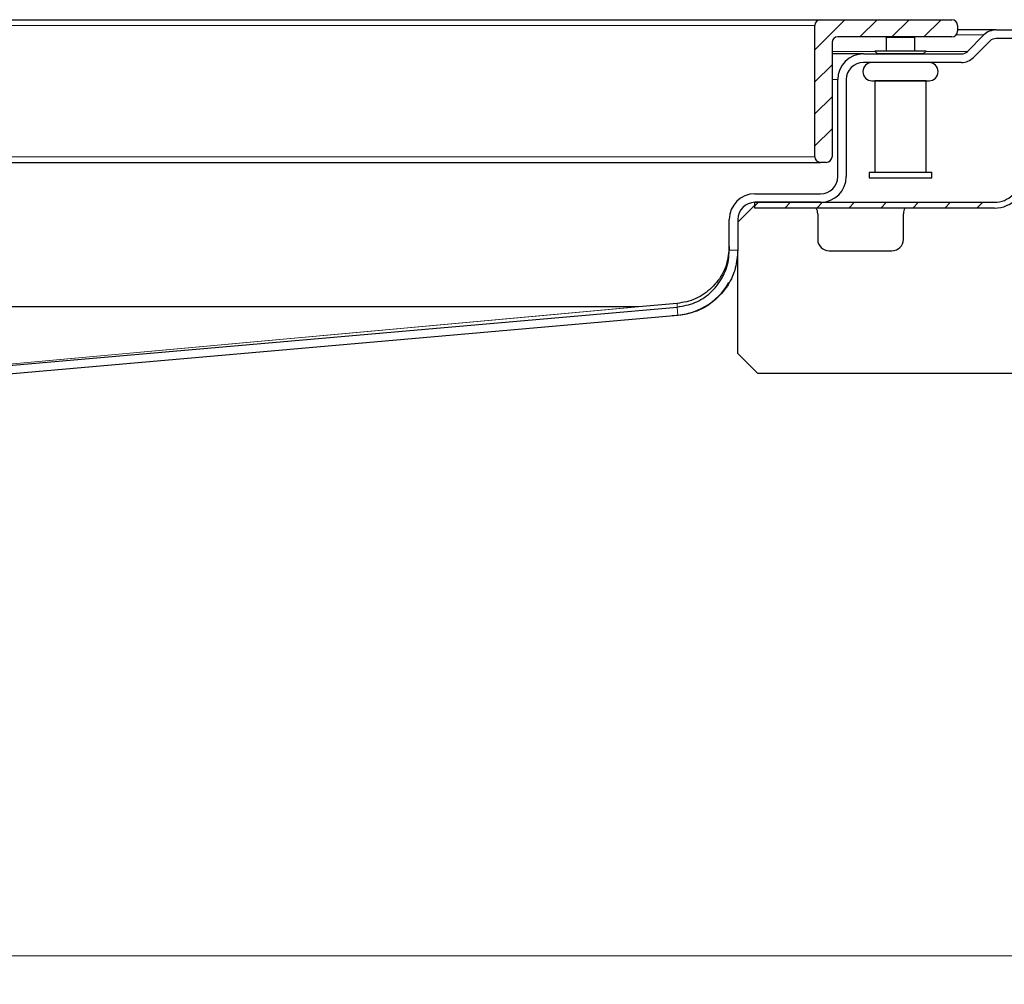
# Model space of a CAD drawing. Units: millimetres. Extents: x 0 to 420, y 0 to 297.
# Drawn here: x 337 to 371, y 219 to 253 of the extents above; entities that cross this region are included whole.
import ezdxf

# ---------------------------------------------------------------- set-up
doc = ezdxf.new("R2010")
doc.units = ezdxf.units.MM
doc.styles.add('SLDTEXTSTYLE0', font='TXT', dxfattribs={"width": 0.605})
doc.dimstyles.new('SLDDIMSTYLE2', dxfattribs={"dimtxt": 2.568319, "dimasz": 2.5, "dimexe": 0, "dimexo": 0.0625, "dimgap": 0.64208, "dimtad": 1, "dimdec": 0, "dimlfac": 5, "dimrnd": 1e-09, "dimzin": 12, "dimdsep": 46, "dimtxsty": 'SLDTEXTSTYLE0', "dimsah": 1, "dimcen": 0.09, "dimadec": 0, "dimazin": 3, "dimtfac": 1, "dimtdec": 3, "dimtofl": 0, "dimtmove": 0, "dimatfit": 3, "dimfxl": 0, "dimfrac": 2, "dimtolj": 1, "dimtzin": 12, "dimarcsym": 0})

# ---------------------------------------------------------------- blocks, each defined once
blk = doc.blocks.new('_D_7')
at = {"color": 7, "linetype": 'Continuous', "lineweight": 0}
for p, q in [((247.419, 226.547), (247.419, 218.713)), ((388.253, 226.547), (388.253, 218.713)), ((247.419, 219.713), (388.253, 219.713))]:
    blk.add_line(p, q, dxfattribs=at)
at = {"color": 7, "linetype": 'Continuous', "lineweight": 18}
for points in [[(247.419, 219.713), (249.919, 219.338), (249.919, 220.088)], [(388.253, 219.713), (385.753, 220.088), (385.753, 219.338)]]:
    blk.add_solid(points, dxfattribs=at)
at = {"color": 7, "linetype": 'Continuous', "lineweight": 18, "insert": (314.896, 223.124), "char_height": 2.6458, "attachment_point": 1, "style": 'SLDTEXTSTYLE0'}
blk.add_mtext('704', dxfattribs=at)

msp = doc.modelspace()

# ---------------------------------------------------------------- hatches: boundary and pattern name
at = {"linetype": 'Continuous', "lineweight": 18}
h = msp.add_hatch(dxfattribs=at)
h.set_pattern_fill('ANSI31', scale=0.25, style=0)
edge = h.paths.add_edge_path(flags=0)
edge.add_arc((369.636, 252.1153), 0.2, 270, 360)
edge.add_line((369.836, 252.1153), (369.836, 252.3153))
edge.add_arc((369.636, 252.3153), 0.2, 0, 90)
edge.add_line((369.636, 252.5153), (365.036, 252.5153))
edge.add_arc((365.036, 252.3153), 0.2, 90, 180)
edge.add_line((364.836, 252.3153), (364.836, 247.7153))
edge.add_arc((365.036, 247.7153), 0.2, 180, 270)
edge.add_line((365.036, 247.5153), (365.236, 247.5153))
edge.add_arc((365.236, 247.7153), 0.2, 270, 360)
edge.add_line((365.436, 247.7153), (365.436, 251.7153))
edge.add_arc((365.636, 251.7153), 0.2, 90, 180, ccw=False)
edge.add_line((365.636, 251.9153), (369.636, 251.9153))
h = msp.add_hatch(dxfattribs=at)
h.set_pattern_fill('ANSI31', scale=0.25, style=0)
edge = h.paths.add_edge_path(flags=0)
edge.add_line((372.2637, 246.8739), (371.7687, 246.3789))
edge.add_arc((371.1323, 247.0153), 0.9, 270, 315, ccw=False)
edge.add_line((371.1323, 246.1153), (362.736, 246.1153))
edge.add_line((362.736, 246.1153), (362.736, 245.9153))
edge.add_line((362.736, 245.9153), (371.1323, 245.9153))
edge.add_arc((371.1323, 247.0153), 1.1, 270, 315)
edge.add_line((371.9102, 246.2375), (372.4051, 246.7325))
edge.add_arc((373.183, 245.9547), 1.1, 45, 135, ccw=False)
edge.add_line((373.9608, 246.7325), (374.4558, 246.2375))
edge.add_arc((375.2336, 247.0153), 1.1, 225, 315)
edge.add_line((376.0114, 246.2375), (376.5064, 246.7325))
edge.add_arc((377.2842, 245.9547), 1.1, 45, 135, ccw=False)
edge.add_line((378.062, 246.7325), (378.557, 246.2375))
edge.add_arc((379.3348, 247.0153), 1.1, 225, 315)
edge.add_line((380.1126, 246.2375), (380.6076, 246.7325))
edge.add_arc((381.3854, 245.9547), 1.1, 45, 135, ccw=False)
edge.add_line((382.1632, 246.7325), (382.6582, 246.2375))
edge.add_arc((383.436, 247.0153), 1.1, 225, 270)
edge.add_line((383.436, 245.9153), (385.636, 245.9153))
edge.add_line((385.636, 245.9153), (385.636, 246.1153))
edge.add_line((385.636, 246.1153), (383.436, 246.1153))
edge.add_arc((383.436, 247.0153), 0.9, 225, 270, ccw=False)
edge.add_line((382.7996, 246.3789), (382.3046, 246.8739))
edge.add_arc((381.3854, 245.9547), 1.3, 45, 135)
edge.add_line((380.4662, 246.8739), (379.9712, 246.3789))
edge.add_arc((379.3348, 247.0153), 0.9, 225, 315, ccw=False)
edge.add_line((378.6984, 246.3789), (378.2034, 246.8739))
edge.add_arc((377.2842, 245.9547), 1.3, 45, 135)
edge.add_line((376.3649, 246.8739), (375.87, 246.3789))
edge.add_arc((375.2336, 247.0153), 0.9, 225, 315, ccw=False)
edge.add_line((374.5972, 246.3789), (374.1022, 246.8739))
edge.add_arc((373.183, 245.9547), 1.3, 45, 135)

# ---------------------------------------------------------------- linework, layer by layer
at = {"color": 7, "linetype": 'Continuous', "lineweight": 25}
for p, q in [((270.636, 252.5153), (365.036, 252.5153)), ((364.836, 247.7153), (364.836, 252.3153)), ((365.036, 252.5153), (369.636, 252.5153)), ((369.836, 252.3153), (369.836, 252.1153)), ((369.636, 251.9153), (365.636, 251.9153)), ((367.316, 251.9153), (367.336, 251.8953)), ((368.336, 251.8953), (368.356, 251.9153)), ((371.1845, 252.1553), (369.836, 252.1553)), ((370.1839, 251.4032), (370.7603, 251.9796)), ((371.1845, 252.1553), (374.836, 252.1553)), ((365.436, 251.7153), (365.436, 247.7153)), ((367.336, 251.8953), (367.336, 251.4154)), ((368.336, 251.8953), (367.336, 251.8953)), ((368.336, 251.4154), (368.336, 251.8953)), ((370.9724, 251.7675), (370.396, 251.1911)), ((374.836, 251.8553), (371.1845, 251.8553)), ((366.536, 251.3153), (365.436, 251.3153)), ((366.536, 251.3153), (369.9717, 251.3153)), ((366.936, 251.4154), (367.036, 251.3154)), ((368.736, 251.4154), (366.936, 251.4154)), ((367.036, 251.3154), (367.036, 251.3153)), ((368.636, 251.3154), (367.036, 251.3154)), ((368.636, 251.3154), (368.736, 251.4154)), ((368.636, 251.3153), (368.636, 251.3154)), ((369.9717, 251.0153), (366.536, 251.0153)), ((365.636, 247.0153), (365.636, 250.4153)), ((365.936, 250.4153), (365.936, 247.0153)), ((366.936, 250.3753), (366.936, 247.1753)), ((368.736, 250.3753), (366.936, 250.3753)), ((367.036, 250.3754), (367.036, 250.3753)), ((368.636, 250.3753), (368.636, 250.3754)), ((368.736, 247.1753), (368.736, 250.3753)), ((270.636, 247.5153), (365.036, 247.5153)), ((365.236, 247.5153), (365.036, 247.5153)), ((366.736, 247.1753), (366.736, 246.9753)), ((366.736, 247.1753), (368.936, 247.1753)), ((368.936, 246.9753), (368.936, 247.1753)), ((366.736, 246.9753), (368.936, 246.9753)), ((362.736, 246.4153), (365.036, 246.4153)), ((362.736, 245.9153), (362.736, 246.1153)), ((362.736, 246.1153), (371.1323, 246.1153)), ((365.036, 246.1153), (362.736, 246.1153)), ((362.136, 245.4153), (362.736, 246.0153)), ((371.1323, 245.9153), (362.736, 245.9153)), ((364.936, 245.7153), (364.936, 244.8153)), ((367.936, 244.8153), (367.936, 245.7153)), ((361.836, 244.4375), (361.836, 245.5153)), ((362.136, 245.5153), (362.136, 244.4375)), ((362.1355, 244.4081), (362.136, 244.4553)), ((362.136, 240.8153), (362.136, 244.4375)), ((365.336, 244.4153), (367.536, 244.4153)), ((358.6229, 242.4553), (334.6145, 242.4553)), ((334.8527, 240.2441), (360.0103, 242.4451)), ((360.0103, 242.5756), (358.6491, 242.4565)), ((360.0365, 242.1463), (334.7011, 239.9297)), ((362.836, 240.1153), (362.136, 240.8153)), ((372.336, 240.1153), (362.836, 240.1153))]:
    msp.add_line(p, q, dxfattribs=at)
at = {"color": 8, "linetype": 'Continuous', "lineweight": 18}
for p, q in [((270.836, 252.3153), (364.836, 252.3153)), ((370.7603, 251.9796), (369.7829, 251.9796)), ((365.436, 251.4032), (366.9482, 251.4032)), ((368.7239, 251.4032), (370.1839, 251.4032)), ((365.636, 250.4153), (365.436, 250.4153)), ((270.836, 247.7153), (364.836, 247.7153)), ((361.836, 244.4375), (362.136, 244.4375)), ((330.0198, 239.8415), (358.6229, 242.4553)), ((330.0243, 239.8406), (358.6491, 242.4565)), ((360.0103, 242.4451), (360.0103, 242.5756)), ((360.0103, 242.4451), (360.0365, 242.1463))]:
    msp.add_line(p, q, dxfattribs=at)
at = {"color": 7, "linetype": 'Continuous', "lineweight": 25}
for centre, radius, start, end in [((365.036, 252.3153), 0.2, 90, 180), ((369.636, 252.3153), 0.2, 0, 90), ((365.636, 251.7153), 0.2, 90, 180), ((369.636, 252.1153), 0.2, 270, 360), ((371.1845, 251.5553), 0.6, 90, 135), ((371.1845, 251.5553), 0.3, 90, 135), ((366.536, 250.4153), 0.9, 90, 180), ((369.9717, 251.6153), 0.3, 270, 315), ((366.536, 250.4153), 0.6, 90, 180), ((366.836, 250.6954), 0.32, 90, 270), ((368.836, 250.6954), 0.32, 270, 90), ((369.9717, 251.6153), 0.6, 270, 315), ((365.036, 247.7153), 0.2, 180, 270), ((365.236, 247.7153), 0.2, 270, 0), ((365.036, 247.0153), 0.9, 270, 0), ((365.036, 247.0153), 0.6, 270, 0), ((362.736, 245.5153), 0.9, 90, 180), ((362.736, 245.5153), 0.6, 90, 180), ((371.1323, 247.0153), 0.9, 270, 315), ((371.1323, 247.0153), 1.1, 270, 315), ((364.536, 245.7153), 0.4, 0, 30), ((368.336, 245.7153), 0.4, 150, 180), ((365.336, 244.8153), 0.4, 180, 270), ((367.536, 244.8153), 0.4, 270, 0), ((359.836, 244.4553), 2.3, 270, 329.85673)]:
    msp.add_arc(centre, radius, start, end, dxfattribs=at)
for points, knots in [([(366.836, 250.3754), (366.8494, 250.3754), (366.87, 250.3754), (366.9947, 250.3754), (367.1237, 250.3754), (367.2839, 250.3754), (367.5167, 250.3754), (367.836, 250.3754), (368.1554, 250.3754), (368.3882, 250.3754), (368.5484, 250.3754), (368.6774, 250.3754), (368.8021, 250.3754), (368.8227, 250.3754), (368.836, 250.3754)], [0, 0, 0, 0, 0.1197284, 0.1841803, 0.25, 0.3158197, 0.3802716, 0.5, 0.6197284, 0.6841803, 0.75, 0.8158197, 0.8802716, 1, 1, 1, 1]), ([(361.836, 244.568), (361.8161, 244.3547), (361.7764, 243.9283), (361.46, 243.3425), (360.9769, 242.8802), (360.4556, 242.6375), (360.1219, 242.5911), (360.0103, 242.5756)], [0, 0, 0, 0, 0.2156202, 0.4312404, 0.6585109, 0.8857814, 1, 1, 1, 1]), ([(360.0103, 242.4451), (360.221, 242.4835), (360.6424, 242.5603), (361.1983, 242.9265), (361.6168, 243.4481), (361.8131, 243.9885), (361.8303, 244.325), (361.836, 244.4375)], [0, 0, 0, 0, 0.2156202, 0.4312404, 0.6585109, 0.8857814, 1, 1, 1, 1]), ([(362.136, 244.4375), (362.1187, 244.2252), (362.0842, 243.8005), (361.7956, 243.1695), (361.3102, 242.6177), (360.6788, 242.2535), (360.2307, 242.1787), (360.0365, 242.1463)], [0, 0, 0, 0, 0.1868915, 0.3737698, 0.6007824, 0.8270276, 1, 1, 1, 1]), ([(358.6491, 242.4565), (358.6447, 242.4562), (358.6382, 242.4557), (358.6295, 242.4554), (358.6251, 242.4554), (358.6229, 242.4553)], [0, 0, 0, 0, 0.499509, 0.7496948, 1, 1, 1, 1])]:
    msp.add_open_spline(points, degree=3, knots=knots, dxfattribs=at)

# ---------------------------------------------------------------- dimensions: what is measured, and where the dimension line sits
at = {"color": 7, "linetype": 'Continuous', "lineweight": 18}
dim = msp.add_linear_dim(base=(388.2533, 219.7129), p1=(247.4187, 226.8465), p2=(388.2533, 226.8465), dimstyle='SLDDIMSTYLE2', dxfattribs=at)
dim.commit()
dim.dimension.update_dxf_attribs({"geometry": '_D_7', "text_midpoint": (317.836, 219.7129), "dimtype": 160})

doc.saveas('drawing.dxf')
